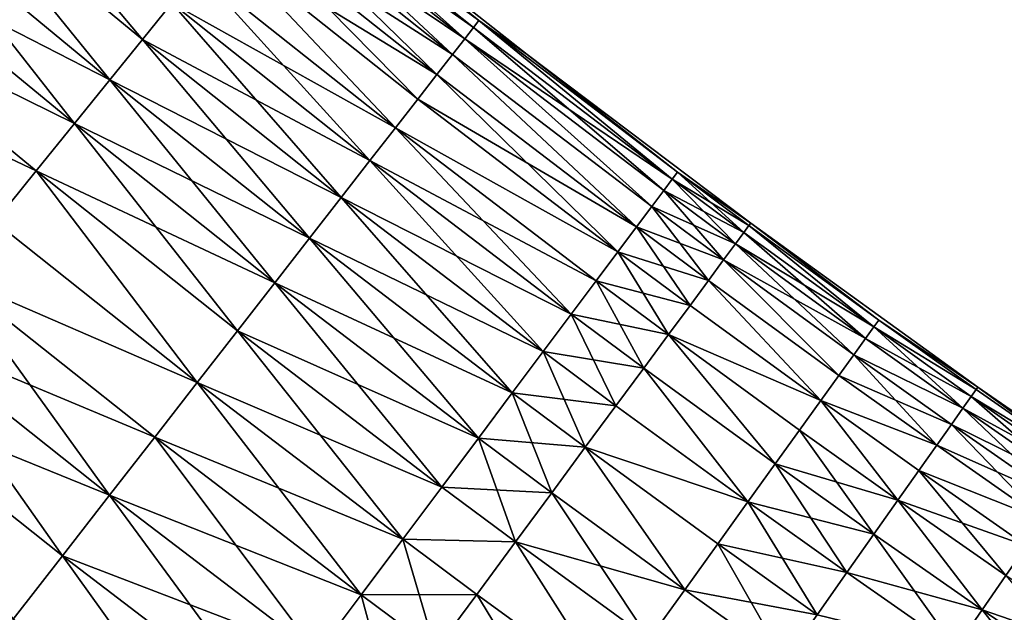
# Model space of a CAD drawing. Extents: x -258 to 14, y -30 to 214.
# Drawn here: x -205 to -199, y 26 to 30 of the extents above; entities that cross this region are included whole.
import ezdxf

# ---------------------------------------------------------------- set-up
doc = ezdxf.new("R2010")
doc.units = 0
doc.header["$MEASUREMENT"] = 0

msp = doc.modelspace()

# ---------------------------------------------------------------- linework, layer by layer
for points in [[(-204.447983, 29.627131, 105.593842), (-205.574402, 30.964586, 105.022919), (-205.777023, 30.723728, 105.593842)], [(-204.249985, 29.871801, 105.022919), (-205.574402, 30.964586, 105.022919), (-204.447983, 29.627131, 105.593842)], [(-202.180908, 29.754448, 99.348351), (-203.535019, 30.755316, 98.698997), (-203.498596, 30.800316, 99.348351)], [(-202.180908, 29.754448, 100.651649), (-203.498596, 30.800316, 100.651649), (-203.535019, 30.755316, 101.301003)], [(-202.180908, 29.754448, 99.348351), (-203.498596, 30.800316, 99.348351), (-203.336884, 30.694574, 100)], [(-202.180908, 29.754448, 100.651649), (-203.336884, 30.694574, 100), (-203.498596, 30.800316, 100.651649)], [(-204.666901, 29.356596, 93.854889), (-206.001053, 30.457411, 93.854889), (-205.777023, 30.723728, 94.406158)], [(-204.666901, 29.356596, 106.145111), (-205.777023, 30.723728, 105.593842), (-206.001053, 30.457411, 106.145111)], [(-204.447983, 29.627131, 94.406158), (-205.777023, 30.723728, 94.406158), (-204.249985, 29.871801, 94.977081)], [(-204.666901, 29.356596, 93.854889), (-205.777023, 30.723728, 94.406158), (-204.447983, 29.627131, 94.406158)], [(-204.447983, 29.627131, 105.593842), (-205.777023, 30.723728, 105.593842), (-204.666901, 29.356596, 106.145111)], [(-202.275589, 29.632813, 98.054207), (-203.595566, 30.68049, 98.054207), (-203.535019, 30.755316, 98.698997)], [(-202.216461, 29.708769, 101.301003), (-203.535019, 30.755316, 101.301003), (-203.595566, 30.68049, 101.945793)], [(-202.216461, 29.708769, 98.698997), (-203.535019, 30.755316, 98.698997), (-202.180908, 29.754448, 99.348351)], [(-202.275589, 29.632813, 98.054207), (-203.535019, 30.755316, 98.698997), (-202.216461, 29.708769, 98.698997)], [(-202.180908, 29.754448, 100.651649), (-203.535019, 30.755316, 101.301003), (-202.216461, 29.708769, 101.301003)], [(-202.358078, 29.526848, 97.416252), (-203.680038, 30.576105, 97.416252), (-203.595566, 30.68049, 98.054207)], [(-202.275589, 29.632813, 101.945793), (-203.595566, 30.68049, 101.945793), (-203.680038, 30.576105, 102.583748)], [(-202.358078, 29.526848, 97.416252), (-203.595566, 30.68049, 98.054207), (-202.275589, 29.632813, 98.054207)], [(-202.216461, 29.708769, 101.301003), (-203.595566, 30.68049, 101.945793), (-202.275589, 29.632813, 101.945793)], [(-202.180908, 29.754448, 99.348351), (-203.336884, 30.694574, 100), (-201.855652, 29.526859, 100)], [(-202.180908, 29.754448, 100.651649), (-201.855652, 29.526859, 100), (-203.336884, 30.694574, 100)], [(-202.463638, 29.391247, 96.787376), (-203.788132, 30.442522, 96.787376), (-203.680038, 30.576105, 97.416252)], [(-202.358078, 29.526848, 102.583748), (-203.680038, 30.576105, 102.583748), (-203.788132, 30.442522, 103.212624)], [(-202.463638, 29.391247, 96.787376), (-203.680038, 30.576105, 97.416252), (-202.358078, 29.526848, 97.416252)], [(-202.275589, 29.632813, 101.945793), (-203.680038, 30.576105, 102.583748), (-202.358078, 29.526848, 102.583748)], [(-204.905991, 29.061152, 93.325195), (-206.245712, 30.166569, 93.325195), (-206.001053, 30.457411, 93.854889)], [(-204.666901, 29.356596, 106.145111), (-206.001053, 30.457411, 106.145111), (-206.245712, 30.166569, 106.674805)], [(-204.905991, 29.061152, 93.325195), (-206.001053, 30.457411, 93.854889), (-204.666901, 29.356596, 93.854889)], [(-202.591888, 29.226486, 96.169785), (-203.919479, 30.280214, 96.169785), (-203.788132, 30.442522, 96.787376)], [(-202.463638, 29.391247, 103.212624), (-203.788132, 30.442522, 103.212624), (-203.919479, 30.280214, 103.830215)], [(-202.591888, 29.226486, 96.169785), (-203.788132, 30.442522, 96.787376), (-202.463638, 29.391247, 96.787376)], [(-202.358078, 29.526848, 102.583748), (-203.788132, 30.442522, 103.212624), (-202.463638, 29.391247, 103.212624)], [(-202.742386, 29.033144, 95.565643), (-204.073608, 30.089752, 95.565643), (-203.919479, 30.280214, 96.169785)], [(-202.742386, 29.033144, 104.434357), (-203.919479, 30.280214, 103.830215), (-204.073608, 30.089752, 104.434357)], [(-202.742386, 29.033144, 95.565643), (-203.919479, 30.280214, 96.169785), (-202.591888, 29.226486, 96.169785)], [(-202.591888, 29.226486, 103.830215), (-203.919479, 30.280214, 103.830215), (-202.742386, 29.033144, 104.434357)], [(-202.463638, 29.391247, 103.212624), (-203.919479, 30.280214, 103.830215), (-202.591888, 29.226486, 103.830215)], [(-204.905991, 29.061152, 93.325195), (-206.510147, 29.852226, 92.818954), (-206.245712, 30.166569, 93.325195)], [(-204.905991, 29.061152, 106.674805), (-206.245712, 30.166569, 106.674805), (-206.510147, 29.852226, 107.181046)], [(-204.666901, 29.356596, 106.145111), (-206.245712, 30.166569, 106.674805), (-204.905991, 29.061152, 106.674805)], [(-202.914612, 28.811901, 94.977081), (-204.249985, 29.871801, 94.977081), (-204.073608, 30.089752, 95.565643)], [(-202.742386, 29.033144, 104.434357), (-204.073608, 30.089752, 104.434357), (-204.249985, 29.871801, 105.022919)], [(-202.914612, 28.811901, 94.977081), (-204.073608, 30.089752, 95.565643), (-202.742386, 29.033144, 95.565643)], [(-205.164383, 28.741833, 107.181046), (-206.510147, 29.852226, 107.181046), (-206.793427, 29.515488, 107.662064)], [(-205.164383, 28.741833, 92.818954), (-206.510147, 29.852226, 92.818954), (-204.905991, 29.061152, 93.325195)], [(-205.441208, 28.399763, 92.337936), (-206.510147, 29.852226, 92.818954), (-205.164383, 28.741833, 92.818954)], [(-204.905991, 29.061152, 106.674805), (-206.510147, 29.852226, 107.181046), (-205.164383, 28.741833, 107.181046)], [(-203.107941, 28.56353, 94.406158), (-204.447983, 29.627131, 94.406158), (-204.249985, 29.871801, 94.977081)], [(-202.914612, 28.811901, 105.022919), (-204.249985, 29.871801, 105.022919), (-204.447983, 29.627131, 105.593842)], [(-203.107941, 28.56353, 94.406158), (-204.249985, 29.871801, 94.977081), (-202.914612, 28.811901, 94.977081)], [(-202.742386, 29.033144, 104.434357), (-204.249985, 29.871801, 105.022919), (-202.914612, 28.811901, 105.022919)], [(-200.878372, 28.687325, 98.698997), (-202.216461, 29.708769, 98.698997), (-202.180908, 29.754448, 99.348351)], [(-200.878372, 28.687325, 101.301003), (-202.180908, 29.754448, 100.651649), (-202.216461, 29.708769, 101.301003)], [(-200.843689, 28.733669, 99.348351), (-202.180908, 29.754448, 99.348351), (-201.855652, 29.526859, 100)], [(-200.878372, 28.687325, 98.698997), (-202.180908, 29.754448, 99.348351), (-200.843689, 28.733669, 99.348351)], [(-200.843689, 28.733669, 100.651649), (-201.855652, 29.526859, 100), (-202.180908, 29.754448, 100.651649)], [(-200.843689, 28.733669, 100.651649), (-202.180908, 29.754448, 100.651649), (-200.878372, 28.687325, 101.301003)], [(-200.93605, 28.610264, 98.054207), (-202.275589, 29.632813, 98.054207), (-202.216461, 29.708769, 98.698997)], [(-200.878372, 28.687325, 101.301003), (-202.216461, 29.708769, 101.301003), (-202.275589, 29.632813, 101.945793)], [(-200.93605, 28.610264, 98.054207), (-202.216461, 29.708769, 98.698997), (-200.878372, 28.687325, 98.698997)], [(-203.107941, 28.56353, 94.406158), (-204.666901, 29.356596, 93.854889), (-204.447983, 29.627131, 94.406158)], [(-203.321716, 28.288908, 106.145111), (-204.447983, 29.627131, 105.593842), (-204.666901, 29.356596, 106.145111)], [(-203.107941, 28.56353, 105.593842), (-204.447983, 29.627131, 105.593842), (-203.321716, 28.288908, 106.145111)], [(-202.914612, 28.811901, 105.022919), (-204.447983, 29.627131, 105.593842), (-203.107941, 28.56353, 105.593842)], [(-201.016525, 28.50276, 97.416252), (-202.358078, 29.526848, 97.416252), (-202.275589, 29.632813, 98.054207)], [(-201.016525, 28.50276, 102.583748), (-202.275589, 29.632813, 101.945793), (-202.358078, 29.526848, 102.583748)], [(-201.016525, 28.50276, 97.416252), (-202.275589, 29.632813, 98.054207), (-200.93605, 28.610264, 98.054207)], [(-200.93605, 28.610264, 101.945793), (-202.275589, 29.632813, 101.945793), (-201.016525, 28.50276, 102.583748)], [(-200.878372, 28.687325, 101.301003), (-202.275589, 29.632813, 101.945793), (-200.93605, 28.610264, 101.945793)], [(-201.119507, 28.365189, 96.787376), (-202.463638, 29.391247, 96.787376), (-202.358078, 29.526848, 97.416252)], [(-201.119507, 28.365189, 103.212624), (-202.358078, 29.526848, 102.583748), (-202.463638, 29.391247, 103.212624)], [(-201.119507, 28.365189, 96.787376), (-202.358078, 29.526848, 97.416252), (-201.016525, 28.50276, 97.416252)], [(-201.016525, 28.50276, 102.583748), (-202.358078, 29.526848, 102.583748), (-201.119507, 28.365189, 103.212624)], [(-200.843689, 28.733669, 99.348351), (-201.855652, 29.526859, 100), (-200.349991, 28.390797, 100)], [(-200.843689, 28.733669, 100.651649), (-200.349991, 28.390797, 100), (-201.855652, 29.526859, 100)], [(-205.164383, 28.741833, 107.181046), (-206.793427, 29.515488, 107.662064), (-205.441208, 28.399763, 107.662064)], [(-201.244614, 28.198034, 96.169785), (-202.591888, 29.226486, 96.169785), (-202.463638, 29.391247, 96.787376)], [(-201.119507, 28.365189, 103.212624), (-202.463638, 29.391247, 103.212624), (-202.591888, 29.226486, 103.830215)], [(-201.244614, 28.198034, 96.169785), (-202.463638, 29.391247, 96.787376), (-201.119507, 28.365189, 96.787376)], [(-203.555176, 27.988998, 93.325195), (-204.905991, 29.061152, 93.325195), (-204.666901, 29.356596, 93.854889)], [(-203.321716, 28.288908, 106.145111), (-204.666901, 29.356596, 106.145111), (-204.905991, 29.061152, 106.674805)], [(-203.321716, 28.288908, 93.854889), (-204.666901, 29.356596, 93.854889), (-203.107941, 28.56353, 94.406158)], [(-203.555176, 27.988998, 93.325195), (-204.666901, 29.356596, 93.854889), (-203.321716, 28.288908, 93.854889)], [(-201.244614, 28.198034, 96.169785), (-202.742386, 29.033144, 95.565643), (-202.591888, 29.226486, 96.169785)], [(-201.244614, 28.198034, 103.830215), (-202.591888, 29.226486, 103.830215), (-202.742386, 29.033144, 104.434357)], [(-201.119507, 28.365189, 103.212624), (-202.591888, 29.226486, 103.830215), (-201.244614, 28.198034, 103.830215)], [(-203.555176, 27.988998, 93.325195), (-205.164383, 28.741833, 92.818954), (-204.905991, 29.061152, 93.325195)], [(-203.807495, 27.664854, 107.181046), (-204.905991, 29.061152, 106.674805), (-205.164383, 28.741833, 107.181046)], [(-203.555176, 27.988998, 106.674805), (-204.905991, 29.061152, 106.674805), (-203.807495, 27.664854, 107.181046)], [(-203.321716, 28.288908, 106.145111), (-204.905991, 29.061152, 106.674805), (-203.555176, 27.988998, 106.674805)], [(-201.559448, 27.777424, 94.977081), (-202.914612, 28.811901, 94.977081), (-202.742386, 29.033144, 95.565643)], [(-201.391434, 28.001883, 104.434357), (-202.742386, 29.033144, 104.434357), (-202.914612, 28.811901, 105.022919)], [(-201.391434, 28.001883, 95.565643), (-202.742386, 29.033144, 95.565643), (-201.244614, 28.198034, 96.169785)], [(-201.559448, 27.777424, 94.977081), (-202.742386, 29.033144, 95.565643), (-201.391434, 28.001883, 95.565643)], [(-201.244614, 28.198034, 103.830215), (-202.742386, 29.033144, 104.434357), (-201.391434, 28.001883, 104.434357)], [(-201.748062, 27.525444, 94.406158), (-203.107941, 28.56353, 94.406158), (-202.914612, 28.811901, 94.977081)], [(-201.559448, 27.777424, 105.022919), (-202.914612, 28.811901, 105.022919), (-203.107941, 28.56353, 105.593842)], [(-201.748062, 27.525444, 94.406158), (-202.914612, 28.811901, 94.977081), (-201.559448, 27.777424, 94.977081)], [(-201.391434, 28.001883, 104.434357), (-202.914612, 28.811901, 105.022919), (-201.559448, 27.777424, 105.022919)], [(-204.077805, 27.317614, 92.337936), (-205.441208, 28.399763, 92.337936), (-205.164383, 28.741833, 92.818954)], [(-204.077805, 27.317614, 107.662064), (-205.164383, 28.741833, 107.181046), (-205.441208, 28.399763, 107.662064)], [(-203.807495, 27.664854, 92.818954), (-205.164383, 28.741833, 92.818954), (-203.555176, 27.988998, 93.325195)], [(-204.077805, 27.317614, 92.337936), (-205.164383, 28.741833, 92.818954), (-203.807495, 27.664854, 92.818954)], [(-203.807495, 27.664854, 107.181046), (-205.164383, 28.741833, 107.181046), (-204.077805, 27.317614, 107.662064)], [(-200.395844, 28.328676, 98.698997), (-200.878372, 28.687325, 98.698997), (-200.843689, 28.733669, 99.348351)], [(-200.361465, 28.375254, 100.651649), (-200.843689, 28.733669, 100.651649), (-200.878372, 28.687325, 101.301003)], [(-200.361465, 28.375254, 99.348351), (-200.843689, 28.733669, 99.348351), (-200.349991, 28.390797, 100)], [(-200.395844, 28.328676, 98.698997), (-200.843689, 28.733669, 99.348351), (-200.361465, 28.375254, 99.348351)], [(-200.361465, 28.375254, 100.651649), (-200.349991, 28.390797, 100), (-200.843689, 28.733669, 100.651649)], [(-200.453003, 28.251228, 98.054207), (-200.93605, 28.610264, 98.054207), (-200.878372, 28.687325, 98.698997)], [(-200.395844, 28.328676, 101.301003), (-200.878372, 28.687325, 101.301003), (-200.93605, 28.610264, 101.945793)], [(-200.453003, 28.251228, 98.054207), (-200.878372, 28.687325, 98.698997), (-200.395844, 28.328676, 98.698997)], [(-200.361465, 28.375254, 100.651649), (-200.878372, 28.687325, 101.301003), (-200.395844, 28.328676, 101.301003)], [(-200.532745, 28.143185, 97.416252), (-201.016525, 28.50276, 97.416252), (-200.93605, 28.610264, 98.054207)], [(-200.453003, 28.251228, 101.945793), (-200.93605, 28.610264, 101.945793), (-201.016525, 28.50276, 102.583748)], [(-200.532745, 28.143185, 97.416252), (-200.93605, 28.610264, 98.054207), (-200.453003, 28.251228, 98.054207)], [(-200.395844, 28.328676, 101.301003), (-200.93605, 28.610264, 101.945793), (-200.453003, 28.251228, 101.945793)], [(-201.956604, 27.246832, 93.854889), (-203.321716, 28.288908, 93.854889), (-203.107941, 28.56353, 94.406158)], [(-201.748062, 27.525444, 105.593842), (-203.107941, 28.56353, 105.593842), (-203.321716, 28.288908, 106.145111)], [(-201.956604, 27.246832, 93.854889), (-203.107941, 28.56353, 94.406158), (-201.748062, 27.525444, 94.406158)], [(-201.559448, 27.777424, 105.022919), (-203.107941, 28.56353, 105.593842), (-201.748062, 27.525444, 105.593842)], [(-200.634781, 28.004921, 96.787376), (-201.119507, 28.365189, 96.787376), (-201.016525, 28.50276, 97.416252)], [(-200.532745, 28.143185, 102.583748), (-201.016525, 28.50276, 102.583748), (-201.119507, 28.365189, 103.212624)], [(-200.634781, 28.004921, 96.787376), (-201.016525, 28.50276, 97.416252), (-200.532745, 28.143185, 97.416252)], [(-200.453003, 28.251228, 101.945793), (-201.016525, 28.50276, 102.583748), (-200.532745, 28.143185, 102.583748)], [(-204.077805, 27.317614, 92.337936), (-205.735458, 28.036142, 91.883835), (-205.441208, 28.399763, 92.337936)], [(-204.077805, 27.317614, 107.662064), (-205.441208, 28.399763, 107.662064), (-205.735458, 28.036142, 108.116165)], [(-199.487411, 27.73834, 99.348351), (-200.361465, 28.375254, 99.348351), (-200.349991, 28.390797, 100)], [(-199.487411, 27.73834, 100.651649), (-200.349991, 28.390797, 100), (-200.361465, 28.375254, 100.651649)], [(-199.487411, 27.73834, 99.348351), (-200.349991, 28.390797, 100), (-198.820602, 27.286898, 100)], [(-199.487411, 27.73834, 100.651649), (-198.820602, 27.286898, 100), (-200.349991, 28.390797, 100)], [(-200.758774, 27.836926, 96.169785), (-201.244614, 28.198034, 96.169785), (-201.119507, 28.365189, 96.787376)], [(-200.634781, 28.004921, 103.212624), (-201.119507, 28.365189, 103.212624), (-201.244614, 28.198034, 103.830215)], [(-200.758774, 27.836926, 96.169785), (-201.119507, 28.365189, 96.787376), (-200.634781, 28.004921, 96.787376)], [(-200.532745, 28.143185, 102.583748), (-201.119507, 28.365189, 103.212624), (-200.634781, 28.004921, 103.212624)], [(-199.577438, 27.613213, 98.054207), (-200.453003, 28.251228, 98.054207), (-200.395844, 28.328676, 98.698997)], [(-199.521225, 27.691349, 101.301003), (-200.395844, 28.328676, 101.301003), (-200.453003, 28.251228, 101.945793)], [(-199.521225, 27.691349, 98.698997), (-200.395844, 28.328676, 98.698997), (-200.361465, 28.375254, 99.348351)], [(-199.521225, 27.691349, 101.301003), (-200.361465, 28.375254, 100.651649), (-200.395844, 28.328676, 101.301003)], [(-199.577438, 27.613213, 98.054207), (-200.395844, 28.328676, 98.698997), (-199.521225, 27.691349, 98.698997)], [(-199.521225, 27.691349, 98.698997), (-200.361465, 28.375254, 99.348351), (-199.487411, 27.73834, 99.348351)], [(-199.487411, 27.73834, 100.651649), (-200.361465, 28.375254, 100.651649), (-199.521225, 27.691349, 101.301003)], [(-202.184357, 26.942564, 93.325195), (-203.555176, 27.988998, 93.325195), (-203.321716, 28.288908, 93.854889)], [(-201.956604, 27.246832, 106.145111), (-203.321716, 28.288908, 106.145111), (-203.555176, 27.988998, 106.674805)], [(-202.184357, 26.942564, 93.325195), (-203.321716, 28.288908, 93.854889), (-201.956604, 27.246832, 93.854889)], [(-201.748062, 27.525444, 105.593842), (-203.321716, 28.288908, 106.145111), (-201.956604, 27.246832, 106.145111)], [(-200.904266, 27.639788, 95.565643), (-201.391434, 28.001883, 95.565643), (-201.244614, 28.198034, 96.169785)], [(-200.758774, 27.836926, 103.830215), (-201.244614, 28.198034, 103.830215), (-201.391434, 28.001883, 104.434357)], [(-200.904266, 27.639788, 95.565643), (-201.244614, 28.198034, 96.169785), (-200.758774, 27.836926, 96.169785)], [(-200.634781, 28.004921, 103.212624), (-201.244614, 28.198034, 103.830215), (-200.758774, 27.836926, 103.830215)], [(-199.655869, 27.504208, 97.416252), (-200.532745, 28.143185, 97.416252), (-200.453003, 28.251228, 98.054207)], [(-199.577438, 27.613213, 101.945793), (-200.453003, 28.251228, 101.945793), (-200.532745, 28.143185, 102.583748)], [(-199.655869, 27.504208, 97.416252), (-200.453003, 28.251228, 98.054207), (-199.577438, 27.613213, 98.054207)], [(-199.521225, 27.691349, 101.301003), (-200.453003, 28.251228, 101.945793), (-199.577438, 27.613213, 101.945793)], [(-199.75621, 27.364716, 96.787376), (-200.634781, 28.004921, 96.787376), (-200.532745, 28.143185, 97.416252)], [(-199.75621, 27.364716, 103.212624), (-200.532745, 28.143185, 102.583748), (-200.634781, 28.004921, 103.212624)], [(-199.75621, 27.364716, 96.787376), (-200.532745, 28.143185, 97.416252), (-199.655869, 27.504208, 97.416252)], [(-199.655869, 27.504208, 102.583748), (-200.532745, 28.143185, 102.583748), (-199.75621, 27.364716, 103.212624)], [(-199.577438, 27.613213, 101.945793), (-200.532745, 28.143185, 102.583748), (-199.655869, 27.504208, 102.583748)], [(-204.365128, 26.948496, 91.883835), (-206.046112, 27.652246, 91.458237), (-205.735458, 28.036142, 91.883835)], [(-204.668488, 26.5588, 108.541763), (-205.735458, 28.036142, 108.116165), (-206.046112, 27.652246, 108.541763)], [(-204.365128, 26.948496, 91.883835), (-205.735458, 28.036142, 91.883835), (-204.077805, 27.317614, 92.337936)], [(-204.365128, 26.948496, 108.116165), (-205.735458, 28.036142, 108.116165), (-204.668488, 26.5588, 108.541763)], [(-204.077805, 27.317614, 107.662064), (-205.735458, 28.036142, 108.116165), (-204.365128, 26.948496, 108.116165)], [(-201.070755, 27.4142, 94.977081), (-201.559448, 27.777424, 94.977081), (-201.391434, 28.001883, 95.565643)], [(-200.904266, 27.639788, 104.434357), (-201.391434, 28.001883, 104.434357), (-201.559448, 27.777424, 105.022919)], [(-201.070755, 27.4142, 94.977081), (-201.391434, 28.001883, 95.565643), (-200.904266, 27.639788, 95.565643)], [(-200.758774, 27.836926, 103.830215), (-201.391434, 28.001883, 104.434357), (-200.904266, 27.639788, 104.434357)], [(-199.878159, 27.195225, 96.169785), (-200.758774, 27.836926, 96.169785), (-200.634781, 28.004921, 96.787376)], [(-199.878159, 27.195225, 103.830215), (-200.634781, 28.004921, 103.212624), (-200.758774, 27.836926, 103.830215)], [(-199.878159, 27.195225, 96.169785), (-200.634781, 28.004921, 96.787376), (-199.75621, 27.364716, 96.787376)], [(-199.75621, 27.364716, 103.212624), (-200.634781, 28.004921, 103.212624), (-199.878159, 27.195225, 103.830215)], [(-202.430496, 26.613708, 92.818954), (-203.807495, 27.664854, 92.818954), (-203.555176, 27.988998, 93.325195)], [(-202.184357, 26.942564, 106.674805), (-203.555176, 27.988998, 106.674805), (-203.807495, 27.664854, 107.181046)], [(-202.430496, 26.613708, 92.818954), (-203.555176, 27.988998, 93.325195), (-202.184357, 26.942564, 93.325195)], [(-201.956604, 27.246832, 106.145111), (-203.555176, 27.988998, 106.674805), (-202.184357, 26.942564, 106.674805)], [(-199.878159, 27.195225, 96.169785), (-200.904266, 27.639788, 95.565643), (-200.758774, 27.836926, 96.169785)], [(-199.878159, 27.195225, 103.830215), (-200.758774, 27.836926, 103.830215), (-200.904266, 27.639788, 104.434357)], [(-201.25766, 27.160954, 94.406158), (-201.748062, 27.525444, 94.406158), (-201.559448, 27.777424, 94.977081)], [(-201.070755, 27.4142, 105.022919), (-201.559448, 27.777424, 105.022919), (-201.748062, 27.525444, 105.593842)], [(-201.25766, 27.160954, 94.406158), (-201.559448, 27.777424, 94.977081), (-201.070755, 27.4142, 94.977081)], [(-200.904266, 27.639788, 104.434357), (-201.559448, 27.777424, 105.022919), (-201.070755, 27.4142, 105.022919)], [(-198.831741, 27.271114, 99.348351), (-199.521225, 27.691349, 98.698997), (-199.487411, 27.73834, 99.348351)], [(-198.831741, 27.271114, 100.651649), (-199.487411, 27.73834, 100.651649), (-199.521225, 27.691349, 101.301003)], [(-198.831741, 27.271114, 99.348351), (-199.487411, 27.73834, 99.348351), (-198.820602, 27.286898, 100)], [(-198.831741, 27.271114, 100.651649), (-198.820602, 27.286898, 100), (-199.487411, 27.73834, 100.651649)], [(-202.694199, 26.261423, 92.337936), (-204.077805, 27.317614, 92.337936), (-203.807495, 27.664854, 92.818954)], [(-202.430496, 26.613708, 107.181046), (-203.807495, 27.664854, 107.181046), (-204.077805, 27.317614, 107.662064)], [(-202.694199, 26.261423, 92.337936), (-203.807495, 27.664854, 92.818954), (-202.430496, 26.613708, 92.818954)], [(-202.184357, 26.942564, 106.674805), (-203.807495, 27.664854, 107.181046), (-202.430496, 26.613708, 107.181046)], [(-198.920639, 27.145178, 98.054207), (-199.577438, 27.613213, 98.054207), (-199.521225, 27.691349, 98.698997)], [(-198.865128, 27.223818, 101.301003), (-199.521225, 27.691349, 101.301003), (-199.577438, 27.613213, 101.945793)], [(-198.865128, 27.223818, 98.698997), (-199.521225, 27.691349, 98.698997), (-198.831741, 27.271114, 99.348351)], [(-198.920639, 27.145178, 98.054207), (-199.521225, 27.691349, 98.698997), (-198.865128, 27.223818, 98.698997)], [(-198.831741, 27.271114, 100.651649), (-199.521225, 27.691349, 101.301003), (-198.865128, 27.223818, 101.301003)], [(-204.986786, 26.149893, 91.062645), (-206.372086, 27.249428, 91.062645), (-206.046112, 27.652246, 91.458237)], [(-204.668488, 26.5588, 108.541763), (-206.046112, 27.652246, 108.541763), (-206.372086, 27.249428, 108.937355)], [(-204.668488, 26.5588, 91.458237), (-206.046112, 27.652246, 91.458237), (-204.365128, 26.948496, 91.883835)], [(-204.986786, 26.149893, 91.062645), (-206.046112, 27.652246, 91.458237), (-204.668488, 26.5588, 91.458237)], [(-200.184982, 26.76874, 94.977081), (-201.070755, 27.4142, 94.977081), (-200.904266, 27.639788, 95.565643)], [(-200.184982, 26.76874, 105.022919), (-200.904266, 27.639788, 104.434357), (-201.070755, 27.4142, 105.022919)], [(-200.02124, 26.996334, 95.565643), (-200.904266, 27.639788, 95.565643), (-199.878159, 27.195225, 96.169785)], [(-200.184982, 26.76874, 94.977081), (-200.904266, 27.639788, 95.565643), (-200.02124, 26.996334, 95.565643)], [(-200.02124, 26.996334, 104.434357), (-200.904266, 27.639788, 104.434357), (-200.184982, 26.76874, 105.022919)], [(-199.878159, 27.195225, 103.830215), (-200.904266, 27.639788, 104.434357), (-200.02124, 26.996334, 104.434357)], [(-198.920639, 27.145178, 98.054207), (-199.655869, 27.504208, 97.416252), (-199.577438, 27.613213, 98.054207)], [(-198.920639, 27.145178, 101.945793), (-199.577438, 27.613213, 101.945793), (-199.655869, 27.504208, 102.583748)], [(-198.865128, 27.223818, 101.301003), (-199.577438, 27.613213, 101.945793), (-198.920639, 27.145178, 101.945793)], [(-201.464325, 26.880939, 93.854889), (-201.956604, 27.246832, 93.854889), (-201.748062, 27.525444, 94.406158)], [(-201.25766, 27.160954, 105.593842), (-201.748062, 27.525444, 105.593842), (-201.956604, 27.246832, 106.145111)], [(-201.464325, 26.880939, 93.854889), (-201.748062, 27.525444, 94.406158), (-201.25766, 27.160954, 94.406158)], [(-201.070755, 27.4142, 105.022919), (-201.748062, 27.525444, 105.593842), (-201.25766, 27.160954, 105.593842)], [(-199.097153, 26.895073, 96.787376), (-199.75621, 27.364716, 96.787376), (-199.655869, 27.504208, 97.416252)], [(-198.998062, 27.035467, 102.583748), (-199.655869, 27.504208, 102.583748), (-199.75621, 27.364716, 103.212624)], [(-198.998062, 27.035467, 97.416252), (-199.655869, 27.504208, 97.416252), (-198.920639, 27.145178, 98.054207)], [(-199.097153, 26.895073, 96.787376), (-199.655869, 27.504208, 97.416252), (-198.998062, 27.035467, 97.416252)], [(-198.920639, 27.145178, 101.945793), (-199.655869, 27.504208, 102.583748), (-198.998062, 27.035467, 102.583748)], [(-200.36879, 26.513243, 94.406158), (-201.25766, 27.160954, 94.406158), (-201.070755, 27.4142, 94.977081)], [(-200.36879, 26.513243, 105.593842), (-201.070755, 27.4142, 105.022919), (-201.25766, 27.160954, 105.593842)], [(-200.36879, 26.513243, 94.406158), (-201.070755, 27.4142, 94.977081), (-200.184982, 26.76874, 94.977081)], [(-200.184982, 26.76874, 105.022919), (-201.070755, 27.4142, 105.022919), (-200.36879, 26.513243, 105.593842)], [(-199.097153, 26.895073, 96.787376), (-199.878159, 27.195225, 96.169785), (-199.75621, 27.364716, 96.787376)], [(-199.097153, 26.895073, 103.212624), (-199.75621, 27.364716, 103.212624), (-199.878159, 27.195225, 103.830215)], [(-198.998062, 27.035467, 102.583748), (-199.75621, 27.364716, 103.212624), (-199.097153, 26.895073, 103.212624)], [(-202.974503, 25.886942, 91.883835), (-204.365128, 26.948496, 91.883835), (-204.077805, 27.317614, 92.337936)], [(-202.694199, 26.261423, 107.662064), (-204.077805, 27.317614, 107.662064), (-204.365128, 26.948496, 108.116165)], [(-202.974503, 25.886942, 91.883835), (-204.077805, 27.317614, 92.337936), (-202.694199, 26.261423, 92.337936)], [(-202.430496, 26.613708, 107.181046), (-204.077805, 27.317614, 107.662064), (-202.694199, 26.261423, 107.662064)], [(-198.112579, 26.76882, 99.348351), (-198.865128, 27.223818, 98.698997), (-198.831741, 27.271114, 99.348351)], [(-198.112579, 26.76882, 100.651649), (-198.831741, 27.271114, 100.651649), (-198.865128, 27.223818, 101.301003)], [(-198.112579, 26.76882, 99.348351), (-198.831741, 27.271114, 99.348351), (-198.820602, 27.286898, 100)], [(-198.112579, 26.76882, 100.651649), (-198.820602, 27.286898, 100), (-198.831741, 27.271114, 100.651649)], [(-198.112579, 26.76882, 99.348351), (-198.820602, 27.286898, 100), (-197.268173, 26.215656, 100)], [(-198.112579, 26.76882, 100.651649), (-197.268173, 26.215656, 100), (-198.820602, 27.286898, 100)], [(-205.318924, 25.723209, 90.698441), (-206.372086, 27.249428, 91.062645), (-204.986786, 26.149893, 91.062645)], [(-204.986786, 26.149893, 108.937355), (-206.372086, 27.249428, 108.937355), (-205.318924, 25.723209, 109.301559)], [(-204.668488, 26.5588, 108.541763), (-206.372086, 27.249428, 108.937355), (-204.986786, 26.149893, 108.937355)], [(-201.690018, 26.575142, 93.325195), (-202.184357, 26.942564, 93.325195), (-201.956604, 27.246832, 93.854889)], [(-201.464325, 26.880939, 106.145111), (-201.956604, 27.246832, 106.145111), (-202.184357, 26.942564, 106.674805)], [(-201.690018, 26.575142, 93.325195), (-201.956604, 27.246832, 93.854889), (-201.464325, 26.880939, 93.854889)], [(-201.25766, 27.160954, 105.593842), (-201.956604, 27.246832, 106.145111), (-201.464325, 26.880939, 106.145111)], [(-199.358841, 26.524311, 95.565643), (-200.02124, 26.996334, 95.565643), (-199.878159, 27.195225, 96.169785)], [(-199.358841, 26.524311, 104.434357), (-199.878159, 27.195225, 103.830215), (-200.02124, 26.996334, 104.434357)], [(-199.21756, 26.724487, 96.169785), (-199.878159, 27.195225, 96.169785), (-199.097153, 26.895073, 96.787376)], [(-199.358841, 26.524311, 95.565643), (-199.878159, 27.195225, 96.169785), (-199.21756, 26.724487, 96.169785)], [(-199.21756, 26.724487, 103.830215), (-199.878159, 27.195225, 103.830215), (-199.358841, 26.524311, 104.434357)], [(-199.097153, 26.895073, 103.212624), (-199.878159, 27.195225, 103.830215), (-199.21756, 26.724487, 103.830215)], [(-198.200226, 26.642014, 98.054207), (-198.920639, 27.145178, 98.054207), (-198.865128, 27.223818, 98.698997)], [(-198.145493, 26.721197, 101.301003), (-198.865128, 27.223818, 101.301003), (-198.920639, 27.145178, 101.945793)], [(-198.145493, 26.721197, 98.698997), (-198.865128, 27.223818, 98.698997), (-198.112579, 26.76882, 99.348351)], [(-198.200226, 26.642014, 98.054207), (-198.865128, 27.223818, 98.698997), (-198.145493, 26.721197, 98.698997)], [(-198.112579, 26.76882, 100.651649), (-198.865128, 27.223818, 101.301003), (-198.145493, 26.721197, 101.301003)], [(-200.36879, 26.513243, 94.406158), (-201.464325, 26.880939, 93.854889), (-201.25766, 27.160954, 94.406158)], [(-200.36879, 26.513243, 105.593842), (-201.25766, 27.160954, 105.593842), (-201.464325, 26.880939, 106.145111)], [(-198.276566, 26.531546, 97.416252), (-198.998062, 27.035467, 97.416252), (-198.920639, 27.145178, 98.054207)], [(-198.200226, 26.642014, 101.945793), (-198.920639, 27.145178, 101.945793), (-198.998062, 27.035467, 102.583748)], [(-198.276566, 26.531546, 97.416252), (-198.920639, 27.145178, 98.054207), (-198.200226, 26.642014, 98.054207)], [(-198.145493, 26.721197, 101.301003), (-198.920639, 27.145178, 101.945793), (-198.200226, 26.642014, 101.945793)], [(-199.520508, 26.295244, 94.977081), (-200.184982, 26.76874, 94.977081), (-200.02124, 26.996334, 95.565643)], [(-199.358841, 26.524311, 104.434357), (-200.02124, 26.996334, 104.434357), (-200.184982, 26.76874, 105.022919)], [(-199.520508, 26.295244, 94.977081), (-200.02124, 26.996334, 95.565643), (-199.358841, 26.524311, 95.565643)], [(-198.374268, 26.390182, 96.787376), (-199.097153, 26.895073, 96.787376), (-198.998062, 27.035467, 97.416252)], [(-198.276566, 26.531546, 102.583748), (-198.998062, 27.035467, 102.583748), (-199.097153, 26.895073, 103.212624)], [(-198.374268, 26.390182, 96.787376), (-198.998062, 27.035467, 97.416252), (-198.276566, 26.531546, 97.416252)], [(-198.200226, 26.642014, 101.945793), (-198.998062, 27.035467, 102.583748), (-198.276566, 26.531546, 102.583748)], [(-203.270432, 25.491583, 91.458237), (-204.668488, 26.5588, 91.458237), (-204.365128, 26.948496, 91.883835)], [(-202.974503, 25.886942, 108.116165), (-204.365128, 26.948496, 108.116165), (-204.668488, 26.5588, 108.541763)], [(-203.270432, 25.491583, 91.458237), (-204.365128, 26.948496, 91.883835), (-202.974503, 25.886942, 91.883835)], [(-202.694199, 26.261423, 107.662064), (-204.365128, 26.948496, 108.116165), (-202.974503, 25.886942, 108.116165)], [(-201.933945, 26.244633, 92.818954), (-202.430496, 26.613708, 92.818954), (-202.184357, 26.942564, 93.325195)], [(-201.690018, 26.575142, 106.674805), (-202.184357, 26.942564, 106.674805), (-202.430496, 26.613708, 107.181046)], [(-201.933945, 26.244633, 92.818954), (-202.184357, 26.942564, 93.325195), (-201.690018, 26.575142, 93.325195)], [(-201.464325, 26.880939, 106.145111), (-202.184357, 26.942564, 106.674805), (-201.690018, 26.575142, 106.674805)], [(-200.793991, 25.92222, 93.325195), (-201.690018, 26.575142, 93.325195), (-201.464325, 26.880939, 93.854889)], [(-200.793991, 25.92222, 106.674805), (-201.464325, 26.880939, 106.145111), (-201.690018, 26.575142, 106.674805)], [(-200.572037, 26.230738, 93.854889), (-201.464325, 26.880939, 93.854889), (-200.36879, 26.513243, 94.406158)], [(-200.793991, 25.92222, 93.325195), (-201.464325, 26.880939, 93.854889), (-200.572037, 26.230738, 93.854889)], [(-200.572037, 26.230738, 106.145111), (-201.464325, 26.880939, 106.145111), (-200.793991, 25.92222, 106.674805)], [(-200.36879, 26.513243, 105.593842), (-201.464325, 26.880939, 106.145111), (-200.572037, 26.230738, 106.145111)], [(-198.374268, 26.390182, 96.787376), (-199.21756, 26.724487, 96.169785), (-199.097153, 26.895073, 96.787376)], [(-198.374268, 26.390182, 103.212624), (-199.097153, 26.895073, 103.212624), (-199.21756, 26.724487, 103.830215)], [(-198.276566, 26.531546, 102.583748), (-199.097153, 26.895073, 103.212624), (-198.374268, 26.390182, 103.212624)], [(-199.702011, 26.038095, 94.406158), (-200.36879, 26.513243, 94.406158), (-200.184982, 26.76874, 94.977081)], [(-199.520508, 26.295244, 105.022919), (-200.184982, 26.76874, 105.022919), (-200.36879, 26.513243, 105.593842)], [(-199.702011, 26.038095, 94.406158), (-200.184982, 26.76874, 94.977081), (-199.520508, 26.295244, 94.977081)], [(-199.358841, 26.524311, 104.434357), (-200.184982, 26.76874, 105.022919), (-199.520508, 26.295244, 105.022919)], [(-198.632294, 26.016859, 95.565643), (-199.358841, 26.524311, 95.565643), (-199.21756, 26.724487, 96.169785)], [(-198.492981, 26.218418, 103.830215), (-199.21756, 26.724487, 103.830215), (-199.358841, 26.524311, 104.434357)], [(-198.492981, 26.218418, 96.169785), (-199.21756, 26.724487, 96.169785), (-198.374268, 26.390182, 96.787376)], [(-198.632294, 26.016859, 95.565643), (-199.21756, 26.724487, 96.169785), (-198.492981, 26.218418, 96.169785)], [(-198.374268, 26.390182, 103.212624), (-199.21756, 26.724487, 103.830215), (-198.492981, 26.218418, 103.830215)], [(-201.933945, 26.244633, 92.818954), (-202.694199, 26.261423, 92.337936), (-202.430496, 26.613708, 92.818954)], [(-201.933945, 26.244633, 107.181046), (-202.430496, 26.613708, 107.181046), (-202.694199, 26.261423, 107.662064)], [(-201.690018, 26.575142, 106.674805), (-202.430496, 26.613708, 107.181046), (-201.933945, 26.244633, 107.181046)], [(-203.580948, 25.076733, 91.062645), (-204.986786, 26.149893, 91.062645), (-204.668488, 26.5588, 91.458237)], [(-203.270432, 25.491583, 108.541763), (-204.668488, 26.5588, 108.541763), (-204.986786, 26.149893, 108.937355)], [(-203.580948, 25.076733, 91.062645), (-204.668488, 26.5588, 91.458237), (-203.270432, 25.491583, 91.458237)], [(-202.974503, 25.886942, 108.116165), (-204.668488, 26.5588, 108.541763), (-203.270432, 25.491583, 108.541763)], [(-201.03389, 25.588774, 92.818954), (-201.933945, 26.244633, 92.818954), (-201.690018, 26.575142, 93.325195)], [(-200.793991, 25.92222, 106.674805), (-201.690018, 26.575142, 106.674805), (-201.933945, 26.244633, 107.181046)], [(-201.03389, 25.588774, 92.818954), (-201.690018, 26.575142, 93.325195), (-200.793991, 25.92222, 93.325195)], [(-199.902679, 25.753765, 93.854889), (-200.572037, 26.230738, 93.854889), (-200.36879, 26.513243, 94.406158)], [(-199.702011, 26.038095, 105.593842), (-200.36879, 26.513243, 105.593842), (-200.572037, 26.230738, 106.145111)], [(-199.902679, 25.753765, 93.854889), (-200.36879, 26.513243, 94.406158), (-199.702011, 26.038095, 94.406158)], [(-199.520508, 26.295244, 105.022919), (-200.36879, 26.513243, 105.593842), (-199.702011, 26.038095, 105.593842)], [(-198.791702, 25.786211, 94.977081), (-199.520508, 26.295244, 94.977081), (-199.358841, 26.524311, 95.565643)], [(-198.791702, 25.786211, 105.022919), (-199.358841, 26.524311, 104.434357), (-199.520508, 26.295244, 105.022919)], [(-198.791702, 25.786211, 94.977081), (-199.358841, 26.524311, 95.565643), (-198.632294, 26.016859, 95.565643)], [(-198.632294, 26.016859, 104.434357), (-199.358841, 26.524311, 104.434357), (-198.791702, 25.786211, 105.022919)], [(-198.492981, 26.218418, 103.830215), (-199.358841, 26.524311, 104.434357), (-198.632294, 26.016859, 104.434357)], [(-198.970642, 25.527285, 94.406158), (-199.702011, 26.038095, 94.406158), (-199.520508, 26.295244, 94.977081)], [(-198.791702, 25.786211, 105.022919), (-199.520508, 26.295244, 105.022919), (-199.702011, 26.038095, 105.593842)], [(-198.970642, 25.527285, 94.406158), (-199.520508, 26.295244, 94.977081), (-198.791702, 25.786211, 94.977081)], [(-202.473007, 25.51421, 91.883835), (-202.974503, 25.886942, 91.883835), (-202.694199, 26.261423, 92.337936)], [(-202.195251, 25.890574, 107.662064), (-202.694199, 26.261423, 107.662064), (-202.974503, 25.886942, 108.116165)], [(-202.195251, 25.890574, 92.337936), (-202.694199, 26.261423, 92.337936), (-201.933945, 26.244633, 92.818954)], [(-202.473007, 25.51421, 91.883835), (-202.694199, 26.261423, 92.337936), (-202.195251, 25.890574, 92.337936)], [(-201.933945, 26.244633, 107.181046), (-202.694199, 26.261423, 107.662064), (-202.195251, 25.890574, 107.662064)], [(-201.290878, 25.231565, 92.337936), (-202.195251, 25.890574, 92.337936), (-201.933945, 26.244633, 92.818954)], [(-201.290878, 25.231565, 107.662064), (-201.933945, 26.244633, 107.181046), (-202.195251, 25.890574, 107.662064)], [(-201.290878, 25.231565, 92.337936), (-201.933945, 26.244633, 92.818954), (-201.03389, 25.588774, 92.818954)], [(-201.03389, 25.588774, 107.181046), (-201.933945, 26.244633, 107.181046), (-201.290878, 25.231565, 107.662064)], [(-200.793991, 25.92222, 106.674805), (-201.933945, 26.244633, 107.181046), (-201.03389, 25.588774, 107.181046)], [(-200.121841, 25.443253, 93.325195), (-200.793991, 25.92222, 93.325195), (-200.572037, 26.230738, 93.854889)], [(-199.902679, 25.753765, 106.145111), (-200.572037, 26.230738, 106.145111), (-200.793991, 25.92222, 106.674805)], [(-200.121841, 25.443253, 93.325195), (-200.572037, 26.230738, 93.854889), (-199.902679, 25.753765, 93.854889)], [(-199.702011, 26.038095, 105.593842), (-200.572037, 26.230738, 106.145111), (-199.902679, 25.753765, 106.145111)], [(-203.904968, 24.64385, 90.698441), (-205.318924, 25.723209, 90.698441), (-204.986786, 26.149893, 91.062645)], [(-203.904968, 24.64385, 109.301559), (-204.986786, 26.149893, 108.937355), (-205.318924, 25.723209, 109.301559)], [(-203.904968, 24.64385, 90.698441), (-204.986786, 26.149893, 91.062645), (-203.580948, 25.076733, 91.062645)], [(-203.580948, 25.076733, 108.937355), (-204.986786, 26.149893, 108.937355), (-203.904968, 24.64385, 109.301559)], [(-203.270432, 25.491583, 108.541763), (-204.986786, 26.149893, 108.937355), (-203.580948, 25.076733, 108.937355)], [(-198.970642, 25.527285, 94.406158), (-199.902679, 25.753765, 93.854889), (-199.702011, 26.038095, 94.406158)], [(-198.970642, 25.527285, 105.593842), (-199.702011, 26.038095, 105.593842), (-199.902679, 25.753765, 106.145111)], [(-198.791702, 25.786211, 105.022919), (-199.702011, 26.038095, 105.593842), (-198.970642, 25.527285, 105.593842)], [(-197.946899, 25.209393, 94.977081), (-198.791702, 25.786211, 94.977081), (-198.632294, 26.016859, 95.565643)], [(-197.790115, 25.441833, 104.434357), (-198.632294, 26.016859, 104.434357), (-198.791702, 25.786211, 105.022919)], [(-202.766266, 25.116861, 91.458237), (-203.270432, 25.491583, 91.458237), (-202.974503, 25.886942, 91.883835)], [(-202.473007, 25.51421, 108.116165), (-202.974503, 25.886942, 108.116165), (-203.270432, 25.491583, 108.541763)], [(-202.195251, 25.890574, 107.662064), (-202.974503, 25.886942, 108.116165), (-202.473007, 25.51421, 108.116165)], [(-202.766266, 25.116861, 91.458237), (-202.974503, 25.886942, 91.883835), (-202.473007, 25.51421, 91.883835)], [(-201.564056, 24.851856, 91.883835), (-202.473007, 25.51421, 91.883835), (-202.195251, 25.890574, 92.337936)], [(-201.290878, 25.231565, 107.662064), (-202.195251, 25.890574, 107.662064), (-202.473007, 25.51421, 108.116165)], [(-201.564056, 24.851856, 91.883835), (-202.195251, 25.890574, 92.337936), (-201.290878, 25.231565, 92.337936)], [(-200.121841, 25.443253, 93.325195), (-201.03389, 25.588774, 92.818954), (-200.793991, 25.92222, 93.325195)], [(-200.121841, 25.443253, 106.674805), (-200.793991, 25.92222, 106.674805), (-201.03389, 25.588774, 107.181046)], [(-199.902679, 25.753765, 106.145111), (-200.793991, 25.92222, 106.674805), (-200.121841, 25.443253, 106.674805)], [(-198.12291, 24.948456, 94.406158), (-198.970642, 25.527285, 94.406158), (-198.791702, 25.786211, 94.977081)], [(-197.946899, 25.209393, 105.022919), (-198.791702, 25.786211, 105.022919), (-198.970642, 25.527285, 105.593842)], [(-198.12291, 24.948456, 94.406158), (-198.791702, 25.786211, 94.977081), (-197.946899, 25.209393, 94.977081)], [(-197.790115, 25.441833, 104.434357), (-198.791702, 25.786211, 105.022919), (-197.946899, 25.209393, 105.022919)]]:
    msp.add_3dface(points)

doc.saveas('drawing.dxf')
